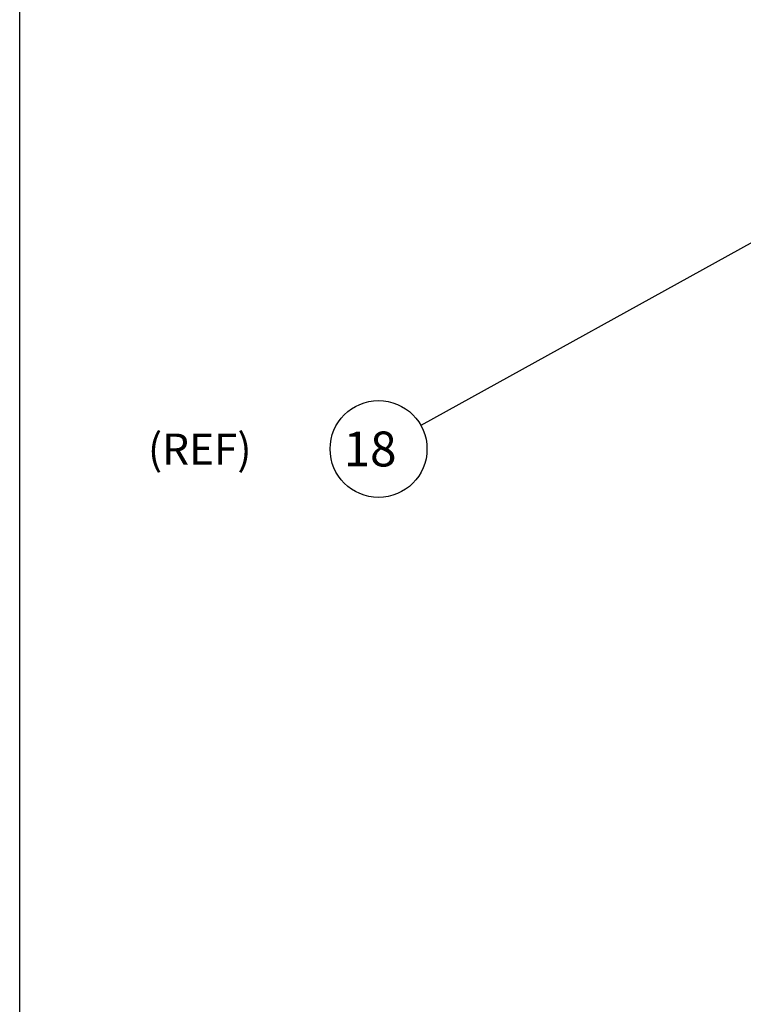
# Model space of a CAD drawing. Extents: x 0.1 to 33.1, y 0.2 to 21.2.
# Drawn here: x 0.1 to 3.9, y 10.6 to 15.7 of the extents above; entities that cross this region are included whole.
import ezdxf
from ezdxf.enums import TextEntityAlignment as Align

# ---------------------------------------------------------------- set-up
doc = ezdxf.new("R2010")
doc.units = 0
doc.header["$MEASUREMENT"] = 0
for name, color, linetype in [('4', 7, 'CONTINUOUS'), ('DIM', 2, 'CONTINUOUS'), ('T_BLOCK', 1, 'CONTINUOUS'), ('TXT', 2, 'CONTINUOUS')]:
    doc.layers.add(name, color=color, linetype=linetype)
doc.styles.get("Standard").update_dxf_attribs({"font": 'monotxt.shx'})

# ---------------------------------------------------------------- blocks, each defined once
blk = doc.blocks.new('SDTIT00')
at = {"layer": 'TXT', "color": 7, "linetype": 'Continuous'}
blk.add_line((0, 0), (0, 21), dxfattribs=at)
at = {"layer": '4', "color": 4, "linetype": 'Continuous', "flags": 4}
for tag, p in [('ACAD', (21.916667, 3.213088)), ('MECH', (22.75, 3.213088)), ('IDEAS', (23.583333, 3.213088)), ('DRAFTER', (24.9375, 2.558183)), ('CHECKER', (24.9375, 2.16235)), ('CHECK_DATE', (26.4375, 2.16235)), ('APP_1_DATE', (26.4375, 1.766517)), ('APP_2_DATE', (26.4375, 1.370683)), ('APP_3_DATE', (26.4375, 0.97485)), ('APP_4_DATE', (26.4375, 0.579017))]:
    blk.add_attdef(tag, text='', height=0.11, dxfattribs=at).set_placement(p, align=Align.CENTER)
for tag, p, width in [('CATEGORY_NAME', (27.820917, 2.978), 1.636364), ('PROJECT_NAME', (27.820917, 2.57175), 1.636364), ('TOLX', (19.773982, 2.266877), 0.727273), ('TOLXX', (19.773982, 2.137354), 0.727273), ('TITLE1', (27.588457, 2.1055), 1.636364), ('TOLXXX', (19.773982, 2.00783), 0.727273), ('TITLE2', (27.588457, 1.75925), 1.636364), ('TITLE3', (27.588457, 1.413), 1.636364), ("MAT'L_1", (19.079126, 0.875287), 1.272727), ('SCALE', (27.908504, 0.747413), 1.090909), ("MAT'L_2", (19.079126, 0.606878), 1.272727), ('DWG_NO.', (29.407354, 0.62755), 2.272727), ('S2', (32.679231, 0.197059), 0.909091), ('FINISH', (19.12811, 0.072167), 1.272727)]:
    blk.add_attdef(tag, p, '', height=0.11, dxfattribs=dict(at, width=width))
for tag, p in [('NA6', (21.65, 2.905903)), ('UO6', (22.9, 2.905903)), ('UO5', (22.9, 2.535764)), ('NA5', (21.65, 2.535764)), ('NA4', (21.65, 2.165625)), ('UO4', (22.9, 2.165625)), ('NA3', (21.65, 1.795486)), ('UO3', (22.9, 1.795486)), ('NA2', (21.65, 1.425347)), ('UO2', (22.9, 1.425347)), ('NA1', (21.65, 1.055208)), ('UO1', (22.9, 1.055208))]:
    blk.add_attdef(tag, text='', height=0.11, dxfattribs=at).set_placement(p, align=Align.MIDDLE_LEFT)
for tag, width, p in [('TOLA', 0.727273, (20.875, 2.266877)), ('REV_LTR', 3.181818, (32.613518, 0.592611))]:
    blk.add_attdef(tag, text='', height=0.11, dxfattribs=dict(at, width=width)).set_placement(p, align=Align.CENTER)
blk = doc.blocks.new('*D62')
at = {"layer": 'DIM', "color": 2, "linetype": 'Continuous'}
for p, q in [((4.8368, 15.0729), (2.1995, 13.6142)), ((4.8368, 15.0729), (4.6456, 15.0053)), ((4.8368, 15.0729), (4.6779, 14.9469)), ((4.6456, 15.0053), (4.6779, 14.9469))]:
    blk.add_line(p, q, dxfattribs=at)
blk.add_circle((1.9808, 13.4932), 0.25, dxfattribs=at)
blk.add_text('18', height=0.18, dxfattribs=at).set_placement((1.8008, 13.4032))

msp = doc.modelspace()

# ---------------------------------------------------------------- block references
at = {"layer": 'DIM', "color": 2}
msp.add_blockref('*D62', (0, 0), dxfattribs=at)
at = {"layer": 'T_BLOCK'}
msp.add_blockref('SDTIT00', (0.1286, 0.1929), dxfattribs=at)

# ---------------------------------------------------------------- texts
at = {"layer": 'DIM', "color": 2, "linetype": 'Continuous'}
msp.add_text('(REF)', height=0.16, dxfattribs=at).set_placement((0.7904, 13.4128))

doc.saveas('drawing.dxf')
